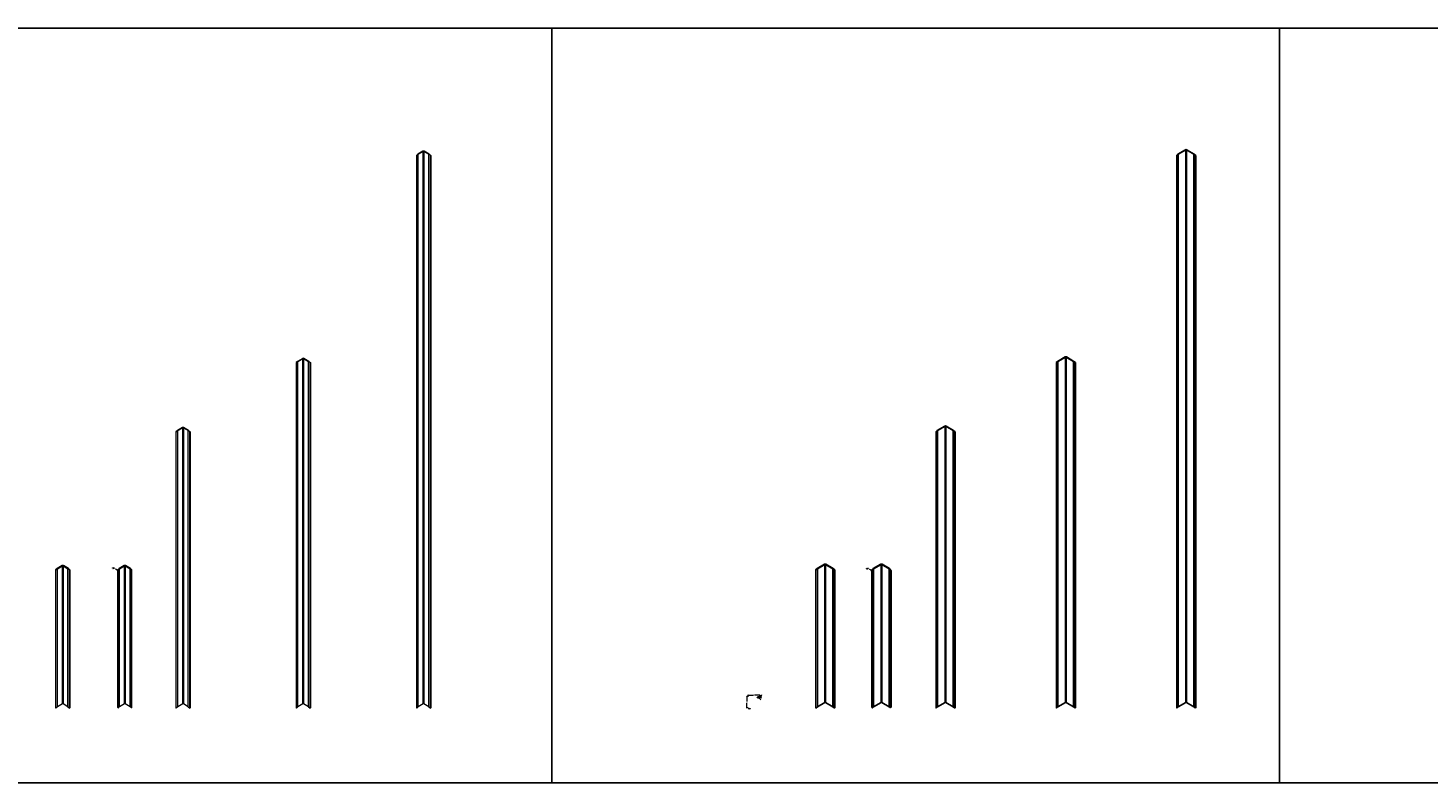
# Model space of a CAD drawing. Units: inches. Extents: x 1287 to 2247, y -13 to 118.
# Drawn here: x 1523 to 1767, y -13 to 118 of the extents above; entities that cross this region are included whole.
import ezdxf

# ---------------------------------------------------------------- set-up
doc = ezdxf.new("R2010")
doc.units = ezdxf.units.IN
doc.header["$MEASUREMENT"] = 0
for name, color, linetype, true_color in [('3', 7, 'Continuous', 0x4561c4), ('4', 7, 'Continuous', 0xd125e4), ('5', 7, 'Continuous', 0x30b2d9)]:
    doc.layers.add(name, color=color, linetype=linetype, true_color=true_color)
doc.layers.add('Anno 1', color=7, linetype='Continuous')
doc.styles.add('GOST-2.304_Type-B', font='GOST_Common.ttf')
doc.dimstyles.new('2', dxfattribs={"dimtxt": 0.125, "dimasz": 0.125, "dimexe": 0.03125, "dimexo": 0.0625, "dimgap": 0.03125, "dimtad": 0, "dimdec": 6, "dimzin": 0, "dimdsep": 46, "dimlunit": 5, "dimtxsty": 'GOST-2.304_Type-B', "dimblk": 'OBLIQUE', "dimcen": 0, "dimclrd": 70, "dimclre": 70, "dimclrt": 1, "dimadec": 3, "dimazin": 0, "dimtfac": 0.75, "dimtdec": 6, "dimtofl": 0, "dimtmove": 0, "dimatfit": 3, "dimldrblk": 'OPEN30', "dimfxl": 1, "dimfrac": 1, "dimtolj": 1, "dimtzin": 0, "dimlwd": 18, "dimlwe": 18, "dimarcsym": 0})

# ---------------------------------------------------------------- blocks, each defined once
blk = doc.blocks.new('_Oblique')
at = {"color": 0, "linetype": 'ByBlock', "lineweight": -2}
blk.add_line((-0.5, -0.5), (0.5, 0.5), dxfattribs=at)
blk = doc.blocks.new('*D132')
at = {"color": 70, "linetype": 'Continuous', "lineweight": 18, "transparency": 16777216}
for p, q in [((1648.61, 1.94), (1648.61, 2.27)), ((1648.61, 2.23), (1649.51, 2.23)), ((1650.61, 2.23), (1649.71, 2.23)), ((1650.61, 1.99), (1650.61, 2.27))]:
    blk.add_line(p, q, dxfattribs=at)
at = {"layer": 'Defpoints', "color": 0, "linetype": 'Continuous', "transparency": 16777216}
for p in [(1648.61, 1.88), (1650.61, 2.23), (1650.61, 1.93)]:
    blk.add_point(p, dxfattribs=at)
at = {"color": 70, "linetype": 'Continuous', "lineweight": 18, "transparency": 16777216, "xscale": 0.125, "yscale": 0.125, "zscale": 0.125, "rotation": 180}
blk.add_blockref('_Oblique', (1648.61, 2.23), dxfattribs=at)
at = {"color": 70, "linetype": 'Continuous', "lineweight": 18, "transparency": 16777216, "xscale": 0.125, "yscale": 0.125, "zscale": 0.125}
blk.add_blockref('_Oblique', (1650.61, 2.23), dxfattribs=at)
at = {"color": 1, "linetype": 'Continuous', "lineweight": 0, "transparency": 16777216, "insert": (1649.61, 2.23), "char_height": 0.125, "attachment_point": 5, "style": 'GOST-2.304_Type-B'}
blk.add_mtext('\\A1;2"', dxfattribs=at)
blk = doc.blocks.new('_Open30')
at = {"color": 0, "linetype": 'ByBlock', "lineweight": -2}
for p, q in [((-1, 0.3), (0, 0)), ((0, 0), (-1, -0.3)), ((0, 0), (-1, 0))]:
    blk.add_line(p, q, dxfattribs=at)
blk = doc.blocks.new('*D133')
at = {"color": 70, "linetype": 'Continuous', "lineweight": 18, "transparency": 16777216}
for p, q in [((1650.66, 1.86), (1650.85, 1.82)), ((1650.67, 1.92), (1650.87, 1.88)), ((1650.82, 1.82), (1650.8, 1.7)), ((1650.84, 1.88), (1650.82, 1.82))]:
    blk.add_line(p, q, dxfattribs=at)
at = {"layer": 'Defpoints', "color": 0, "linetype": 'Continuous', "transparency": 16777216}
for p in [(1650.6, 1.87), (1650.61, 1.93), (1650.82, 1.82)]:
    blk.add_point(p, dxfattribs=at)
at = {"color": 70, "linetype": 'Continuous', "lineweight": 18, "transparency": 16777216, "xscale": 0.125, "yscale": 0.125, "zscale": 0.125}
for p, rotation in [((1650.82, 1.82), 259.0000000000397), ((1650.84, 1.88), 79.00000000003969)]:
    blk.add_blockref('_Oblique', p, dxfattribs=dict(at, rotation=rotation))
at = {"color": 1, "linetype": 'Continuous', "lineweight": 0, "transparency": 16777216, "insert": (1650.77, 1.56), "char_height": 0.125, "attachment_point": 5, "rotation": 79, "style": 'GOST-2.304_Type-B'}
blk.add_mtext('\\A1;{\\H0.75x;\\S1#16;}"', dxfattribs=at)
blk = doc.blocks.new('*D134')
at = {"color": 70, "linetype": 'Continuous', "lineweight": 18, "transparency": 16777216}
for p, q in [((1648.69, -0.06), (1648.72, -0.18)), ((1648.71, -0.15), (1648.77, -0.14)), ((1648.75, -0.05), (1648.78, -0.17)), ((1648.77, -0.14), (1648.89, -0.12))]:
    blk.add_line(p, q, dxfattribs=at)
at = {"layer": 'Defpoints', "color": 0, "linetype": 'Continuous', "transparency": 16777216}
for p in [(1648.68, 0), (1648.74, 0.01), (1648.77, -0.14)]:
    blk.add_point(p, dxfattribs=at)
at = {"color": 70, "linetype": 'Continuous', "lineweight": 18, "transparency": 16777216, "xscale": 0.125, "yscale": 0.125, "zscale": 0.125}
for p, rotation in [((1648.71, -0.15), 191.0000000000501), ((1648.77, -0.14), 11.00000000005012)]:
    blk.add_blockref('_Oblique', p, dxfattribs=dict(at, rotation=rotation))
at = {"color": 1, "linetype": 'Continuous', "lineweight": 0, "transparency": 16777216, "insert": (1649.04, -0.09), "char_height": 0.125, "attachment_point": 5, "rotation": 11, "style": 'GOST-2.304_Type-B'}
blk.add_mtext('\\A1;{\\H0.75x;\\S1#16;}"', dxfattribs=at)
blk = doc.blocks.new('*D135')
at = {"color": 70, "linetype": 'Continuous', "lineweight": 18, "transparency": 16777216}
for p, q in [((1648.69, 2), (1648.36, 2)), ((1648.39, 2), (1648.39, 1.1)), ((1648.39, 0), (1648.39, 0.9)), ((1648.62, 0), (1648.36, 0))]:
    blk.add_line(p, q, dxfattribs=at)
at = {"layer": 'Defpoints', "color": 0, "linetype": 'Continuous', "transparency": 16777216}
for p in [(1648.68, 0), (1648.75, 2), (1648.39, 0)]:
    blk.add_point(p, dxfattribs=at)
at = {"color": 70, "linetype": 'Continuous', "lineweight": 18, "transparency": 16777216, "xscale": 0.125, "yscale": 0.125, "zscale": 0.125}
for p, rotation in [((1648.39, 2), 90), ((1648.39, 0), 270)]:
    blk.add_blockref('_Oblique', p, dxfattribs=dict(at, rotation=rotation))
at = {"color": 1, "linetype": 'Continuous', "lineweight": 0, "transparency": 16777216, "insert": (1648.39, 1), "char_height": 0.125, "attachment_point": 5, "rotation": 90, "style": 'GOST-2.304_Type-B'}
blk.add_mtext('\\A1;2"', dxfattribs=at)
blk = doc.blocks.new('*D136')
at = {"color": 70, "linetype": 'Continuous', "lineweight": 18, "transparency": 16777216}
for p, q in [((1650.22, 1.88), (1650.2, 1.76)), ((1650.21, 1.8), (1650.26, 1.79)), ((1650.57, 1.73), (1650.52, 1.74)), ((1650.59, 1.81), (1650.56, 1.69))]:
    blk.add_line(p, q, dxfattribs=at)
at = {"layer": 'Defpoints', "color": 0, "linetype": 'Continuous', "transparency": 16777216}
for p in [(1650.24, 1.94), (1650.57, 1.73), (1650.6, 1.87)]:
    blk.add_point(p, dxfattribs=at)
at = {"color": 70, "linetype": 'Continuous', "lineweight": 18, "transparency": 16777216, "xscale": 0.125, "yscale": 0.125, "zscale": 0.125}
for p, rotation in [((1650.21, 1.8), 169.0000000000012), ((1650.57, 1.73), 349.0000000000013)]:
    blk.add_blockref('_Oblique', p, dxfattribs=dict(at, rotation=rotation))
at = {"color": 1, "linetype": 'Continuous', "lineweight": 0, "transparency": 16777216, "insert": (1650.39, 1.76), "char_height": 0.125, "attachment_point": 5, "rotation": 349, "style": 'GOST-2.304_Type-B'}
blk.add_mtext('\\A1;{\\H0.75x;\\S3#8;}"', dxfattribs=at)
blk = doc.blocks.new('*U209')
at = {"color": 0, "linetype": 'Continuous', "lineweight": 0, "extrusion": (1.66533e-16, 0.816497, 0.57735)}
for p, q in [((1.07, 24.75), (0.19, 24.24)), ((0.25, 24.22), (1.12, 24.72)), ((1.23, 24.72), (2.09, 24.22)), ((2.15, 24.24), (1.28, 24.75)), ((0.19, 24.24), (-0.06, 24.02)), ((0, 24), (0.25, 24.22)), ((0.25, 0.22), (0.25, 24.22)), ((2.09, 0.22), (2.09, 24.22)), ((0.25, 0.22), (0, 0)), ((1.12, 0.72), (0.25, 0.22)), ((2.09, 0.22), (1.23, 0.72))]:
    blk.add_line(p, q, dxfattribs=at)
at = {"color": 0, "linetype": 'Continuous', "lineweight": 0, "extrusion": (-1.66533e-16, 0.816497, 0.57735)}
for p, q in [((2.35, 24), (2.09, 24.22)), ((2.15, 24.24), (2.41, 24.02)), ((2.09, 0.22), (2.35, 0))]:
    blk.add_line(p, q, dxfattribs=at)
at = {"ltscale": 0.01}
for points in [[(1.12, 0.72), (1.12, 24.72)], [(1.23, 24.72), (1.23, 0.72)]]:
    blk.add_lwpolyline(points, dxfattribs=at)
at = {"color": 0, "linetype": 'Continuous', "lineweight": 0}
for points in [[(0, 0, 0), (0, 24, 0), (-0.06, 24.02, 0), (-0.06, 0.02, 0)], [(2.35, 0, 0), (2.35, 24, 0), (2.41, 24.02, 0), (2.41, 0.02, 0)]]:
    blk.add_polyline3d(points, close=True, dxfattribs=at)
for centre, major_axis in [((1.17, 24.69), (-0.153, 0)), ((1.17, 0.69), (-0.0765, 0))]:
    blk.add_ellipse(centre, major_axis=major_axis, ratio=0.57735, start_param=-2.356194, end_param=-0.785398, dxfattribs=at)
at = {"color": 0, "linetype": 'Continuous', "lineweight": 0, "extrusion": (-4.44249e-17, 7.99366e-30, -1)}
blk.add_ellipse((1.17, 24.69), major_axis=(0.0765, 0), ratio=0.57735, start_param=-2.356194, end_param=-0.785398, dxfattribs=at)
blk = doc.blocks.new('*U206')
at = {"color": 0, "linetype": 'Continuous', "lineweight": 0, "extrusion": (1.66533e-16, 0.816497, 0.57735)}
for p, q in [((1.07, 48.75), (0.19, 48.24)), ((0.25, 48.22), (1.12, 48.72)), ((1.23, 48.72), (2.09, 48.22)), ((2.15, 48.24), (1.28, 48.75)), ((0.19, 48.24), (-0.06, 48.02)), ((0, 48), (0.25, 48.22)), ((0.25, 0.22), (0.25, 48.22)), ((2.09, 0.22), (2.09, 48.22)), ((0.25, 0.22), (0, 0)), ((1.12, 0.72), (0.25, 0.22)), ((2.09, 0.22), (1.23, 0.72))]:
    blk.add_line(p, q, dxfattribs=at)
at = {"color": 0, "linetype": 'Continuous', "lineweight": 0, "extrusion": (-1.66533e-16, 0.816497, 0.57735)}
for p, q in [((2.35, 48), (2.09, 48.22)), ((2.15, 48.24), (2.41, 48.02)), ((2.09, 0.22), (2.35, 0))]:
    blk.add_line(p, q, dxfattribs=at)
at = {"ltscale": 0.01}
for points in [[(1.12, 0.72), (1.12, 48.72)], [(1.23, 48.72), (1.23, 0.72)]]:
    blk.add_lwpolyline(points, dxfattribs=at)
at = {"color": 0, "linetype": 'Continuous', "lineweight": 0}
for points in [[(0, 0, 0), (0, 48, 0), (-0.06, 48.02, 0), (-0.06, 0.02, 0)], [(2.35, 0, 0), (2.35, 48, 0), (2.41, 48.02, 0), (2.41, 0.02, 0)]]:
    blk.add_polyline3d(points, close=True, dxfattribs=at)
for centre, major_axis in [((1.17, 48.69), (-0.153, 0)), ((1.17, 0.69), (-0.0765, 0))]:
    blk.add_ellipse(centre, major_axis=major_axis, ratio=0.57735, start_param=-2.356194, end_param=-0.785398, dxfattribs=at)
at = {"color": 0, "linetype": 'Continuous', "lineweight": 0, "extrusion": (-4.44249e-17, 7.99366e-30, -1)}
blk.add_ellipse((1.17, 48.69), major_axis=(0.0765, 0), ratio=0.57735, start_param=-2.356194, end_param=-0.785398, dxfattribs=at)
blk = doc.blocks.new('*U207')
at = {"color": 0, "linetype": 'Continuous', "lineweight": 0, "extrusion": (1.66533e-16, 0.816497, 0.57735)}
for p, q in [((0.19, 60.24), (-0.06, 60.02)), ((0, 60), (0.25, 60.22)), ((1.07, 60.75), (0.19, 60.24)), ((0.25, 60.22), (1.12, 60.72)), ((0.25, 0.22), (0.25, 60.22)), ((1.23, 60.72), (2.09, 60.22)), ((2.15, 60.24), (1.28, 60.75)), ((2.09, 0.22), (2.09, 60.22)), ((0.25, 0.22), (0, 0)), ((1.12, 0.72), (0.25, 0.22)), ((2.09, 0.22), (1.23, 0.72))]:
    blk.add_line(p, q, dxfattribs=at)
at = {"color": 0, "linetype": 'Continuous', "lineweight": 0, "extrusion": (-1.66533e-16, 0.816497, 0.57735)}
for p, q in [((2.35, 60), (2.09, 60.22)), ((2.15, 60.24), (2.41, 60.02)), ((2.09, 0.22), (2.35, 0))]:
    blk.add_line(p, q, dxfattribs=at)
at = {"ltscale": 0.01}
for points in [[(1.12, 0.72), (1.12, 60.72)], [(1.23, 60.72), (1.23, 0.72)]]:
    blk.add_lwpolyline(points, dxfattribs=at)
at = {"color": 0, "linetype": 'Continuous', "lineweight": 0}
for points in [[(0, 0, 0), (0, 60, 0), (-0.06, 60.02, 0), (-0.06, 0.02, 0)], [(2.35, 0, 0), (2.35, 60, 0), (2.41, 60.02, 0), (2.41, 0.02, 0)]]:
    blk.add_polyline3d(points, close=True, dxfattribs=at)
for centre, major_axis in [((1.17, 60.69), (-0.153, 0)), ((1.17, 0.69), (-0.0765, 0))]:
    blk.add_ellipse(centre, major_axis=major_axis, ratio=0.57735, start_param=-2.356194, end_param=-0.785398, dxfattribs=at)
at = {"color": 0, "linetype": 'Continuous', "lineweight": 0, "extrusion": (-4.44249e-17, 7.99366e-30, -1)}
blk.add_ellipse((1.17, 60.69), major_axis=(0.0765, 0), ratio=0.57735, start_param=-2.356194, end_param=-0.785398, dxfattribs=at)
blk = doc.blocks.new('*U208')
at = {"color": 0, "linetype": 'Continuous', "lineweight": 0, "extrusion": (1.66533e-16, 0.816497, 0.57735)}
for p, q in [((0.19, 96.24), (-0.06, 96.02)), ((0, 96), (0.25, 96.22)), ((1.07, 96.75), (0.19, 96.24)), ((0.25, 96.22), (1.12, 96.72)), ((0.25, 0.22), (0.25, 96.22)), ((1.23, 96.72), (2.09, 96.22)), ((2.15, 96.24), (1.28, 96.75)), ((2.09, 0.22), (2.09, 96.22)), ((0.25, 0.22), (0, 0)), ((1.12, 0.72), (0.25, 0.22)), ((2.09, 0.22), (1.23, 0.72))]:
    blk.add_line(p, q, dxfattribs=at)
at = {"color": 0, "linetype": 'Continuous', "lineweight": 0, "extrusion": (-1.66533e-16, 0.816497, 0.57735)}
for p, q in [((2.35, 96), (2.09, 96.22)), ((2.15, 96.24), (2.41, 96.02)), ((2.09, 0.22), (2.35, 0))]:
    blk.add_line(p, q, dxfattribs=at)
at = {"ltscale": 0.01}
for points in [[(1.12, 0.72), (1.12, 96.72)], [(1.23, 96.72), (1.23, 0.72)]]:
    blk.add_lwpolyline(points, dxfattribs=at)
at = {"color": 0, "linetype": 'Continuous', "lineweight": 0}
for points in [[(0, 0, 0), (0, 96, 0), (-0.06, 96.02, 0), (-0.06, 0.02, 0)], [(2.35, 0, 0), (2.35, 96, 0), (2.41, 96.02, 0), (2.41, 0.02, 0)]]:
    blk.add_polyline3d(points, close=True, dxfattribs=at)
for centre, major_axis in [((1.17, 96.69), (-0.153, 0)), ((1.17, 0.69), (-0.0765, 0))]:
    blk.add_ellipse(centre, major_axis=major_axis, ratio=0.57735, start_param=-2.356194, end_param=-0.785398, dxfattribs=at)
at = {"color": 0, "linetype": 'Continuous', "lineweight": 0, "extrusion": (-4.44249e-17, 7.99366e-30, -1)}
blk.add_ellipse((1.17, 96.69), major_axis=(0.0765, 0), ratio=0.57735, start_param=-2.356194, end_param=-0.785398, dxfattribs=at)
blk = doc.blocks.new('*U205')
at = {"extrusion": (1.66533e-16, 0.816497, 0.57735)}
for p, q in [((1.5, 25), (0.19, 24.24)), ((0.25, 24.22), (1.55, 24.97)), ((1.66, 24.97), (2.96, 24.22)), ((3.02, 24.24), (1.71, 25)), ((0.19, 24.24), (-0.06, 24.02)), ((0, 24), (0.25, 24.22)), ((0.25, 0.22), (0.25, 24.22)), ((2.96, 0.22), (2.96, 24.22)), ((0.25, 0.22), (0, 0)), ((1.55, 0.97), (0.25, 0.22)), ((2.96, 0.22), (1.66, 0.97))]:
    blk.add_line(p, q, dxfattribs=at)
at = {"extrusion": (-1.66533e-16, 0.816497, 0.57735)}
for p, q in [((3.21, 24), (2.96, 24.22)), ((3.02, 24.24), (3.28, 24.02)), ((2.96, 0.22), (3.21, 0))]:
    blk.add_line(p, q, dxfattribs=at)
at = {"ltscale": 0.01}
for points in [[(1.55, 0.97), (1.55, 24.97)], [(1.66, 24.97), (1.66, 0.97)]]:
    blk.add_lwpolyline(points, dxfattribs=at)
at = {"color": 0, "linetype": 'Continuous', "lineweight": 0}
for points in [[(0, 0, 0), (0, 24, 0), (-0.06, 24.02, 0), (-0.06, 0.02, 0)], [(3.21, 0, 0), (3.21, 24, 0), (3.28, 24.02, 0), (3.28, 0.02, 0)]]:
    blk.add_polyline3d(points, close=True, dxfattribs=at)
for centre, major_axis in [((1.61, 24.94), (-0.153, 0)), ((1.61, 0.94), (-0.0765, 0))]:
    blk.add_ellipse(centre, major_axis=major_axis, ratio=0.57735, start_param=-2.356194, end_param=-0.785398)
at = {"extrusion": (-4.44249e-17, 7.99366e-30, -1)}
blk.add_ellipse((1.61, 24.94), major_axis=(0.0765, 0), ratio=0.57735, start_param=-2.356194, end_param=-0.785398, dxfattribs=at)
blk = doc.blocks.new('*U202')
at = {"extrusion": (1.66533e-16, 0.816497, 0.57735)}
for p, q in [((1.5, 49), (0.19, 48.24)), ((0.25, 48.22), (1.55, 48.97)), ((1.66, 48.97), (2.96, 48.22)), ((3.02, 48.24), (1.71, 49)), ((0.19, 48.24), (-0.06, 48.02)), ((0, 48), (0.25, 48.22)), ((0.25, 0.22), (0.25, 48.22)), ((2.96, 0.22), (2.96, 48.22)), ((0.25, 0.22), (0, 0)), ((1.55, 0.97), (0.25, 0.22)), ((2.96, 0.22), (1.66, 0.97))]:
    blk.add_line(p, q, dxfattribs=at)
at = {"extrusion": (-1.66533e-16, 0.816497, 0.57735)}
for p, q in [((3.21, 48), (2.96, 48.22)), ((3.02, 48.24), (3.28, 48.02)), ((2.96, 0.22), (3.21, 0))]:
    blk.add_line(p, q, dxfattribs=at)
at = {"ltscale": 0.01}
for points in [[(1.55, 0.97), (1.55, 48.97)], [(1.66, 48.97), (1.66, 0.97)]]:
    blk.add_lwpolyline(points, dxfattribs=at)
at = {"color": 0, "linetype": 'Continuous', "lineweight": 0}
for points in [[(0, 0, 0), (0, 48, 0), (-0.06, 48.02, 0), (-0.06, 0.02, 0)], [(3.21, 0, 0), (3.21, 48, 0), (3.28, 48.02, 0), (3.28, 0.02, 0)]]:
    blk.add_polyline3d(points, close=True, dxfattribs=at)
for centre, major_axis in [((1.61, 48.94), (-0.153, 0)), ((1.61, 0.94), (-0.0765, 0))]:
    blk.add_ellipse(centre, major_axis=major_axis, ratio=0.57735, start_param=-2.356194, end_param=-0.785398)
at = {"extrusion": (-4.44249e-17, 7.99366e-30, -1)}
blk.add_ellipse((1.61, 48.94), major_axis=(0.0765, 0), ratio=0.57735, start_param=-2.356194, end_param=-0.785398, dxfattribs=at)
blk = doc.blocks.new('*U203')
at = {"extrusion": (1.66533e-16, 0.816497, 0.57735)}
for p, q in [((1.5, 61), (0.19, 60.24)), ((0.25, 60.22), (1.55, 60.97)), ((1.66, 60.97), (2.96, 60.22)), ((3.02, 60.24), (1.71, 61)), ((0.19, 60.24), (-0.06, 60.02)), ((0, 60), (0.25, 60.22)), ((0.25, 0.22), (0.25, 60.22)), ((2.96, 0.22), (2.96, 60.22)), ((0.25, 0.22), (0, 0)), ((1.55, 0.97), (0.25, 0.22)), ((2.96, 0.22), (1.66, 0.97))]:
    blk.add_line(p, q, dxfattribs=at)
at = {"extrusion": (-1.66533e-16, 0.816497, 0.57735)}
for p, q in [((3.21, 60), (2.96, 60.22)), ((3.02, 60.24), (3.28, 60.02)), ((2.96, 0.22), (3.21, 0))]:
    blk.add_line(p, q, dxfattribs=at)
at = {"ltscale": 0.01}
for points in [[(1.55, 0.97), (1.55, 60.97)], [(1.66, 60.97), (1.66, 0.97)]]:
    blk.add_lwpolyline(points, dxfattribs=at)
at = {"color": 0, "linetype": 'Continuous', "lineweight": 0}
for points in [[(0, 0, 0), (0, 60, 0), (-0.06, 60.02, 0), (-0.06, 0.02, 0)], [(3.21, 0, 0), (3.21, 60, 0), (3.28, 60.02, 0), (3.28, 0.02, 0)]]:
    blk.add_polyline3d(points, close=True, dxfattribs=at)
for centre, major_axis in [((1.61, 60.94), (-0.153, 0)), ((1.61, 0.94), (-0.0765, 0))]:
    blk.add_ellipse(centre, major_axis=major_axis, ratio=0.57735, start_param=-2.356194, end_param=-0.785398)
at = {"extrusion": (-4.44249e-17, 7.99366e-30, -1)}
blk.add_ellipse((1.61, 60.94), major_axis=(0.0765, 0), ratio=0.57735, start_param=-2.356194, end_param=-0.785398, dxfattribs=at)
blk = doc.blocks.new('*U204')
at = {"extrusion": (1.66533e-16, 0.816497, 0.57735)}
for p, q in [((0.19, 96.24), (-0.06, 96.02)), ((0, 96), (0.25, 96.22)), ((1.5, 97), (0.19, 96.24)), ((0.25, 96.22), (1.55, 96.97)), ((0.25, 0.22), (0.25, 96.22)), ((1.66, 96.97), (2.96, 96.22)), ((3.02, 96.24), (1.71, 97)), ((2.96, 0.22), (2.96, 96.22)), ((0.25, 0.22), (0, 0)), ((1.55, 0.97), (0.25, 0.22)), ((2.96, 0.22), (1.66, 0.97))]:
    blk.add_line(p, q, dxfattribs=at)
at = {"extrusion": (-1.66533e-16, 0.816497, 0.57735)}
for p, q in [((3.21, 96), (2.96, 96.22)), ((3.02, 96.24), (3.28, 96.02)), ((2.96, 0.22), (3.21, 0))]:
    blk.add_line(p, q, dxfattribs=at)
at = {"ltscale": 0.01}
for points in [[(1.55, 0.97), (1.55, 96.97)], [(1.66, 96.97), (1.66, 0.97)]]:
    blk.add_lwpolyline(points, dxfattribs=at)
at = {"color": 0, "linetype": 'Continuous', "lineweight": 0}
for points in [[(0, 0, 0), (0, 96, 0), (-0.06, 96.02, 0), (-0.06, 0.02, 0)], [(3.21, 0, 0), (3.21, 96, 0), (3.28, 96.02, 0), (3.28, 0.02, 0)]]:
    blk.add_polyline3d(points, close=True, dxfattribs=at)
for centre, major_axis in [((1.61, 96.94), (-0.153, 0)), ((1.61, 0.94), (-0.0765, 0))]:
    blk.add_ellipse(centre, major_axis=major_axis, ratio=0.57735, start_param=-2.356194, end_param=-0.785398)
at = {"extrusion": (-4.44249e-17, 7.99366e-30, -1)}
blk.add_ellipse((1.61, 96.94), major_axis=(0.0765, 0), ratio=0.57735, start_param=-2.356194, end_param=-0.785398, dxfattribs=at)
blk = doc.blocks.new('*D175')
at = {"layer": 'Anno 1', "color": 70, "lineweight": 18, "ltscale": 0.01, "transparency": 16777216}
for p, q in [((1650.3, 2), (1650.88, 2)), ((1650.67, 1.92), (1650.87, 1.88)), ((1650.84, 1.94), (1650.88, 2.24)), ((1650.88, 2.24), (1651.01, 2.24))]:
    blk.add_line(p, q, dxfattribs=at)
blk.add_arc((1650.24, 2), 0.605, 349, 360, dxfattribs=at)
at = {"layer": 'Defpoints', "color": 0, "ltscale": 0.01, "transparency": 16777216}
for p in [(1648.23, 2, 24), (1650.24, 2, 24), (1650.24, 2, 24), (1650.61, 1.93, 24), (1650.84, 1.92)]:
    blk.add_point(p, dxfattribs=at)
at = {"layer": 'Anno 1', "color": 70, "lineweight": 18, "ltscale": 0.01, "transparency": 16777216, "xscale": 0.125, "yscale": 0.125, "zscale": 0.125}
for p, rotation in [((1650.84, 1.88), 259.0000000000043), ((1650.85, 2), 89.99999999999653)]:
    blk.add_blockref('_Oblique', p, dxfattribs=dict(at, rotation=rotation))
at = {"layer": 'Anno 1', "color": 1, "ltscale": 0.01, "transparency": 16777216, "insert": (1651.13, 2.24), "char_height": 0.125, "attachment_point": 5, "style": 'GOST-2.304_Type-B'}
blk.add_mtext('\\A1;11°', dxfattribs=at)
blk = doc.blocks.new('*D182')
at = {"layer": 'Anno 1', "color": 70, "lineweight": 18, "ltscale": 0.01, "transparency": 16777216}
blk.add_line((1538.59, 24.17), (1539.05, 23.99), dxfattribs=at)
at = {"layer": 'Defpoints', "color": 0, "ltscale": 0.01, "transparency": 16777216}
for p in [(1539.05, 23.99), (1539.32, 23.88)]:
    blk.add_point(p, dxfattribs=at)
at = {"layer": 'Anno 1', "color": 70, "lineweight": 18, "ltscale": 0.01, "transparency": 16777216, "xscale": 0.25, "yscale": 0.25, "zscale": 0.25, "rotation": 337.9801423746402}
blk.add_blockref('_Oblique', (1539.05, 23.99), dxfattribs=at)
at = {"layer": 'Anno 1', "color": 1, "ltscale": 0.01, "transparency": 16777216, "insert": (1538.29, 24.29), "char_height": 0.25, "attachment_point": 5, "rotation": 337.9801, "style": 'GOST-2.304_Type-B'}
blk.add_mtext('\\A1;R{\\H0.7x;\\S1#8;}"', dxfattribs=at)
blk = doc.blocks.new('*D214')
at = {"layer": 'Anno 1', "color": 70, "lineweight": 18, "ltscale": 0.01, "transparency": 16777216}
blk.add_line((1669.64, 24.12), (1670.11, 23.96), dxfattribs=at)
at = {"layer": 'Defpoints', "color": 0, "ltscale": 0.01, "transparency": 16777216}
for p in [(1670.11, 23.96), (1670.39, 23.87)]:
    blk.add_point(p, dxfattribs=at)
at = {"layer": 'Anno 1', "color": 70, "lineweight": 18, "ltscale": 0.01, "transparency": 16777216, "xscale": 0.25, "yscale": 0.25, "zscale": 0.25, "rotation": 341.655750657852}
blk.add_blockref('_Oblique', (1670.11, 23.96), dxfattribs=at)
at = {"layer": 'Anno 1', "color": 1, "ltscale": 0.01, "transparency": 16777216, "insert": (1669.33, 24.22), "char_height": 0.25, "attachment_point": 5, "rotation": 341.6558, "style": 'GOST-2.304_Type-B'}
blk.add_mtext('\\A1;R{\\H0.7x;\\S1#8;}"', dxfattribs=at)

msp = doc.modelspace()

# ---------------------------------------------------------------- linework, layer by layer
at = {"color": 0, "linetype": 'Continuous', "lineweight": 0, "extrusion": (1.66533e-16, 0.816497, 0.57735)}
for p, q in [((1540.1567746, 24.7265481), (1539.2847825, 24.2231032)), ((1539.3441208, 24.1948622), (1540.2109012, 24.6952981)), ((1540.3191544, 24.6952981), (1541.1859347, 24.1948622)), ((1541.2452731, 24.2231032), (1540.373281, 24.7265481)), ((1539.0279567, 0.1282714), (1539.0279567, 23.8782714)), ((1539.0914167, 0.1035583), (1539.0914167, 23.8535583)), ((1539.2847825, 24.2231032), (1539.1135653, 24.0765487)), ((1539.1770253, 24.0518356), (1539.3441208, 24.1948622)), ((1539.3441208, 0.1948622), (1539.3441208, 24.1948622)), ((1541.1859347, 24.1948622), (1541.3530303, 24.0518356)), ((1541.1859347, 0.1948622), (1541.1859347, 24.1948622)), ((1541.4164903, 24.0765487), (1541.2452731, 24.2231032)), ((1541.4386389, 0.1035583), (1541.4386389, 23.8535583)), ((1541.5020988, 0.1282714), (1541.5020988, 23.8782714)), ((1539.0580105, 0.0588911), (1539.1214705, 0.0341781)), ((1539.3441208, 0.1948622), (1539.1770253, 0.0518356)), ((1540.2109012, 0.6952981), (1539.3441208, 0.1948622)), ((1541.1859347, 0.1948622), (1540.3191544, 0.6952981)), ((1541.3530303, 0.0518356), (1541.1859347, 0.1948622)), ((1670.1268808, 0.0588911), (1670.1903407, 0.0341781))]:
    msp.add_line(p, q, dxfattribs=at)
at = {"extrusion": (1.66533e-16, 0.816497, 0.57735)}
for p, q in [((1671.6586576, 24.9765481), (1670.3536527, 24.2231032)), ((1670.4129911, 24.1948622), (1671.7127841, 24.9452981)), ((1671.8210373, 24.9452981), (1673.1208304, 24.1948622)), ((1673.1801688, 24.2231032), (1671.8751639, 24.9765481)), ((1670.096827, 0.1282714), (1670.096827, 23.8782714)), ((1670.1602869, 0.1035583), (1670.1602869, 23.8535583)), ((1670.3536527, 24.2231032), (1670.1824355, 24.0765487)), ((1670.2458955, 24.0518356), (1670.4129911, 24.1948622)), ((1670.4129911, 0.1948622), (1670.4129911, 24.1948622)), ((1673.1208304, 24.1948622), (1673.287926, 24.0518356)), ((1673.1208304, 0.1948622), (1673.1208304, 24.1948622)), ((1673.3513859, 24.0765487), (1673.1801688, 24.2231032)), ((1673.3735345, 0.1035583), (1673.3735345, 23.8535583)), ((1673.4369945, 0.1282714), (1673.4369945, 23.8782714)), ((1670.4129911, 0.1948622), (1670.2458955, 0.0518356)), ((1671.7127841, 0.9452981), (1670.4129911, 0.1948622)), ((1673.1208304, 0.1948622), (1671.8210373, 0.9452981)), ((1673.287926, 0.0518356), (1673.1208304, 0.1948622))]:
    msp.add_line(p, q, dxfattribs=at)
at = {"color": 0, "linetype": 'Continuous', "lineweight": 0, "extrusion": (-1.66533e-16, 0.816497, 0.57735)}
for p, q in [((1541.4720451, 0.0588911), (1541.4085851, 0.0341781)), ((1673.4069407, 0.0588911), (1673.3434807, 0.0341781))]:
    msp.add_line(p, q, dxfattribs=at)
at = {"ltscale": 0.01}
for points in [[(1540.2109012, 0.6952981), (1540.2109012, 24.6952981)], [(1540.3191544, 24.6952981), (1540.3191544, 0.6952981)], [(1671.7127841, 0.9452981), (1671.7127841, 24.9452981)], [(1671.8210373, 24.9452981), (1671.8210373, 0.9452981)]]:
    msp.add_lwpolyline(points, dxfattribs=at)
at = {"color": 0, "linetype": 'Continuous', "lineweight": 0}
for centre, major_axis, ratio, start_param, end_param in [((1540.2650278, 24.6640481), (-0.1530931, 0), 0.5773502692, -2.3561944902, -0.7853981634), ((1539.1770253, 23.9268356), (-0.0555548, -0.1426575), 0.4565790938, -2.4354029884, -0.8646066616), ((1541.4164903, 23.9515487), (-0.0555548, 0.1426575), 0.4565790938, -2.276985992, -0.7061896652), ((1670.2458955, 23.9268356), (-0.0555548, -0.1426575), 0.4565790938, -2.4354029884, -0.8646066616), ((1673.3513859, 23.9515487), (-0.0555548, 0.1426575), 0.4565790938, -2.276985992, -0.7061896652), ((1539.1770253, 0.1768356), (-0.0555548, -0.1426575), 0.4565790938, -0.8646066616, 0.7061896652), ((1540.2650278, 0.6640481), (-0.0765466, 0), 0.5773502692, -2.3561944902, -0.7853981634), ((1541.4164903, 0.2015487), (0.0555548, -0.1426575), 0.4565790938, 0, 0.8646066616), ((1670.2458955, 0.1768356), (-0.0555548, -0.1426575), 0.4565790938, -0.8646066616, 0.7061896652), ((1673.3513859, 0.2015487), (0.0555548, -0.1426575), 0.4565790938, 0, 0.8646066616)]:
    msp.add_ellipse(centre, major_axis=major_axis, ratio=ratio, start_param=start_param, end_param=end_param, dxfattribs=at)
at = {"color": 0, "linetype": 'Continuous', "lineweight": 0, "extrusion": (-4.44249e-17, 7.99366e-30, -1)}
msp.add_ellipse((1540.2650278, 24.6640481), major_axis=(0.0765466, 0), ratio=0.5773502692, start_param=-2.3561944902, end_param=-0.7853981634, dxfattribs=at)
for centre, major_axis in [((1671.7669107, 24.9140481), (-0.1530931, 0)), ((1671.7669107, 0.9140481), (-0.0765466, 0))]:
    msp.add_ellipse(centre, major_axis=major_axis, ratio=0.5773502692, start_param=-2.3561944902, end_param=-0.7853981634)
at = {"extrusion": (-4.44249e-17, 7.99366e-30, -1)}
msp.add_ellipse((1671.7669107, 24.9140481), major_axis=(0.0765466, 0), ratio=0.5773502692, start_param=-2.3561944902, end_param=-0.7853981634, dxfattribs=at)
at = {"color": 0, "linetype": 'Continuous', "lineweight": 0, "extrusion": (-6.31664e-17, 1.43742e-16, -1)}
for centre in [(1539.1135653, 23.9515487), (1670.1824355, 23.9515487)]:
    msp.add_ellipse(centre, major_axis=(0.0555548, 0.1426575), ratio=0.4565790938, start_param=-2.276985992, end_param=-0.7061896652, dxfattribs=at)
at = {"color": 0, "linetype": 'Continuous', "lineweight": 0, "extrusion": (1.66621e-16, 1.84031e-16, -1)}
for centre in [(1541.3530303, 23.9268356), (1673.287926, 23.9268356)]:
    msp.add_ellipse(centre, major_axis=(0.0555548, -0.1426575), ratio=0.4565790938, start_param=-2.4354029884, end_param=-0.8646066616, dxfattribs=at)
at = {"color": 0, "linetype": 'Continuous', "lineweight": 0, "extrusion": (-2.70075e-16, 2.24319e-16, -1)}
for centre in [(1539.1135653, 0.2015487), (1670.1824355, 0.2015487)]:
    msp.add_ellipse(centre, major_axis=(-0.0555548, -0.1426575), ratio=0.4565790938, start_param=0, end_param=0.8646066616, dxfattribs=at)
at = {"color": 0, "linetype": 'Continuous', "lineweight": 0, "extrusion": (-6.61516e-17, 9.33825e-17, -1)}
for centre in [(1541.3530303, 0.1768356), (1673.287926, 0.1768356)]:
    msp.add_ellipse(centre, major_axis=(0.0555548, -0.1426575), ratio=0.4565790938, start_param=-0.8646066616, end_param=0.7061896652, dxfattribs=at)
at = {"layer": '3'}
msp.add_lwpolyline([(1496.7747486, -13.0397259), (1614.4747936, -13.0397259), (1614.4747936, 118.1425533), (1496.7747486, 118.1425533)], close=True, dxfattribs=at)
at = {"layer": '4'}
msp.add_lwpolyline([(1614.4747936, 118.1425533), (1740.9524665, 118.1425533), (1740.9524665, -13.0397259), (1614.4747936, -13.0397259)], close=True, dxfattribs=at)
at = {"layer": '5'}
msp.add_lwpolyline([(1740.9524665, 118.1425533), (1895.8346987, 118.1425533), (1895.8346987, -13.0397259), (1740.9524665, -13.0397259)], close=True, dxfattribs=at)

# ---------------------------------------------------------------- block references
for name, p in [('*U208', (1591.0187277, -0.0214417)), ('*U204', (1723.1094102, -0.0214417)), ('*U203', (1702.2017074, -0.0214417)), ('*U207', (1570.1110249, -0.0214417)), ('*U206', (1549.2033222, -0.0214417)), ('*U202', (1681.2940047, -0.0214417)), ('*U209', (1528.2956194, -0.0214417)), ('*U205', (1660.3863019, -0.0214417))]:
    msp.add_blockref(name, p)

# ---------------------------------------------------------------- dimensions: what is measured, and where the dimension line sits
at = {"color": 0, "linetype": 'Continuous', "lineweight": 0}
dim = msp.add_linear_dim(base=(1648.3942994, 0), p1=(1648.7539201, 2), p2=(1648.6811101, 0), angle=90, dimstyle='2', override={"dimpost": '"'}, dxfattribs=at)
dim.commit()
dim.dimension.update_dxf_attribs({"geometry": '*D135', "text_midpoint": (1648.3942994, 1)})
dim = msp.add_linear_dim(base=(1650.6095567, 2.2346159), p1=(1648.6095567, 1.875), p2=(1650.6095567, 1.9284466), dimstyle='2', override={"dimpost": '"'}, dxfattribs=at)
dim.commit()
dim.dimension.update_dxf_attribs({"geometry": '*D132', "text_midpoint": (1649.6095567, 2.2346159)})
for p1, p2, distance, picture, middle in [((1648.6811101, 0), (1648.7424618, 0.0119256), -0.1542906, '*D134', (1649.0357141, -0.0882504)), ((1650.2354284, 1.9375), (1650.5976311, 1.8670949), -0.1446749, '*D136', (1650.3889245, 1.7602806)), ((1650.6095567, 1.9284466), (1650.5976311, 1.8670949), 0.2300336, '*D133', (1650.7721585, 1.5593901))]:
    dim = msp.add_aligned_dim(p1=p1, p2=p2, distance=distance, dimstyle='2', override={"dimpost": '"'}, dxfattribs=at)
    dim.commit()
    dim.dimension.update_dxf_attribs({"geometry": picture, "text_midpoint": middle})
at = {"layer": 'Anno 1', "ltscale": 0.01}
for center, mpoint, picture, middle in [((1539.3249742, 23.8752344), (1539.0519729, 23.9856442), '*D182', (1538.2914023, 24.2932413)), ((1670.3938335, 23.8653053), (1670.1106568, 23.9591997), '*D214', (1669.3319315, 24.2174058))]:
    dim = msp.add_radius_dim(center=center, mpoint=mpoint, text='R{\\H0.7x;\\S1#8;}"', dimstyle='2', override={"dimpost": '"'}, dxfattribs=at)
    dim.commit()
    dim.dimension.update_dxf_attribs({"geometry": picture, "text_midpoint": middle})
dim = msp.add_angular_dim_2l(base=(1650.8415312, 1.9227725), line1=((1650.2414465, 2, 24), (1648.2345567, 2, 24)), line2=((1650.6095567, 1.9284466, 24), (1650.2414465, 2, 24)), dimstyle='2', override={"dimscale": 0, "dimpost": '', "dimadec": 0, "dimtmove": 1}, dxfattribs=at)
dim.commit()
dim.dimension.update_dxf_attribs({"geometry": '*D175', "text_midpoint": (1651.1267204, 2.2363767), "dimtype": 162})

doc.saveas('drawing.dxf')
